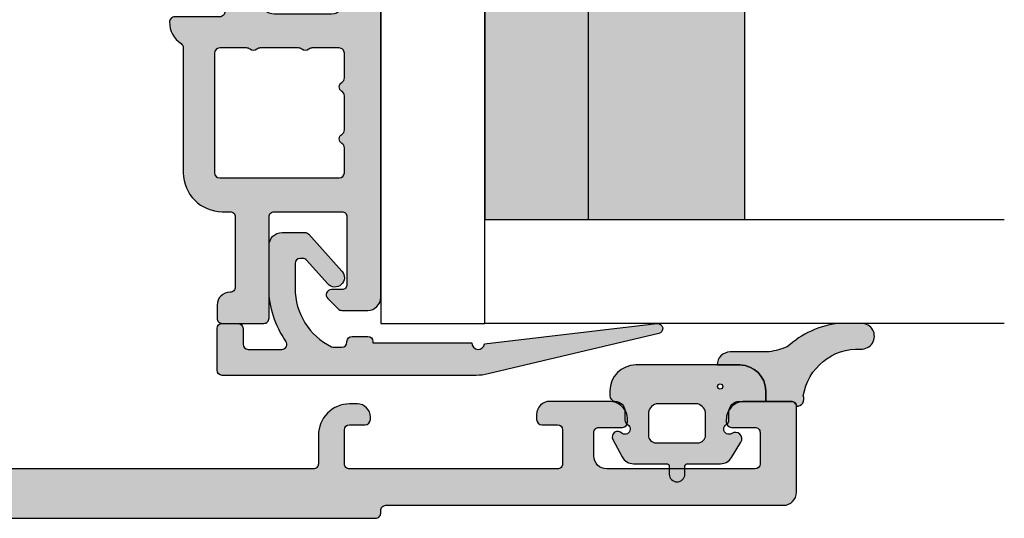
# Model space of a CAD drawing. Units: millimetres. Extents: x -1631 to 706, y 20 to 1515.
# Drawn here: x -1268 to -1230, y 403 to 422 of the extents above; entities that cross this region are included whole.
import ezdxf

# ---------------------------------------------------------------- set-up
doc = ezdxf.new("R2010")
doc.units = ezdxf.units.MM
doc.header["$LTSCALE"] = 2.5
doc.linetypes.add('DASHED', pattern=[0.75, 0.5, -0.25])
for name, color, linetype in [('1', 7, 'Continuous'), ('2', 4, 'Continuous'), ('GLAS', 3, 'Continuous'), ('SKR', 6, 'Continuous')]:
    doc.layers.add(name, color=color, linetype=linetype)

# ---------------------------------------------------------------- blocks, each defined once
blk = doc.blocks.new('TPS_Glas_48mm_ WB')
at = {"layer": 'SKR'}
h = blk.add_hatch(color=8, dxfattribs=at)
h.paths.add_polyline_path([(22.00000000000051, 10), (4.000000000000483, 10), (4.000000000000466, 4), (22.00000000000051, 4)])
h.paths.add_polyline_path([(22.00000000000051, 4), (4.000000000000466, 4), (4.000000000000455, 0), (22.00000000000051, 0)])
h.paths.add_polyline_path([(44.0000000000005, 10), (26.00000000000045, 10), (26.00000000000046, 4), (44.0000000000005, 4)])
h.paths.add_polyline_path([(44.0000000000005, 4), (26.00000000000045, 4), (26.00000000000045, 0), (44.00000000000051, 0)])
at = {"layer": 'GLAS'}
for p, q in [((22.00000000000051, 10), (4.000000000000455, 10)), ((26.00000000000045, 10), (44.00000000000051, 10)), ((4.000000000000398, 4), (22.00000000000051, 4)), ((44.00000000000057, 4), (26.00000000000045, 4)), ((22.00000000000051, 0), (4.000000000000455, 0)), ((26.00000000000045, 0), (44.00000000000051, 0))]:
    blk.add_line(p, q, dxfattribs=at)
for points in [[(4.547473508864641e-13, 20), (0, 0), (4.000000000000455, 0), (4.000000000000512, 20)], [(26.00000000000045, 20), (26.00000000000045, 0), (22.00000000000051, 0), (22.00000000000051, 20)], [(48.00000000000051, 20), (48.00000000000097, 0), (44.00000000000051, 0), (44.00000000000045, 20)]]:
    blk.add_lwpolyline(points, dxfattribs=at)
blk = doc.blocks.new('14PUL001')
at = {"layer": 'SKR'}
h = blk.add_hatch(color=9, dxfattribs=at)
h.dxf.hatch_style = 1
edge = h.paths.add_edge_path()
edge.add_arc((-5.699997419644035, -8.323722342495898e-07), 0.2000000000000455, 180, 270, ccw=False)
edge.add_line((-5.89999741964408, -8.323722342495898e-07), (-5.89999741964408, 0.5999991676276748))
edge.add_arc((-5.699997419644035, 0.5999991676276748), 0.2000000000000455, 90, 180, ccw=False)
edge.add_line((-5.699997419644035, 0.7999991676277203), (-5.099997419644012, 0.7999991676277203))
edge.add_arc((-5.099997419644097, 0.9999991676277373), 0.2000000000000171, 270.0000000000244, 360.0000000000081)
edge.add_line((-4.89999741964408, 0.9999991676277658), (-4.89999741964408, 2.28877018265739))
edge.add_arc((-5.099997419644097, 2.288770182657162), 0.2000000000000171, 6.52649820636258e-11, 125.5266160982482)
edge.add_arc((-7.249997419655484, 5.299999167627148), 3.499999999996245, 270.0000000001882, 305.52661609846643, ccw=False)
edge.add_line((-7.249997419643989, 1.799999167630904), (-8.89999741964408, 1.799999167630904))
edge.add_arc((-8.89999741964408, 2.299999167630904), 0.5, 180, 270, ccw=False)
edge.add_line((-9.39999741964408, 2.299999167630904), (-9.39999741964408, 3.177042174287908))
edge.add_arc((-9.199997419644028, 3.17704217428781), 0.2000000000000526, 131.9525710806844, 179.999999999972, ccw=False)
edge.add_line((-9.333700461388219, 3.325781868479953), (-7.909005470827253, 4.606449109531286))
edge.add_arc((-7.664997419644067, 4.334999167630872), 0.3649999999999381, -48.04742891928532, 131.9525710807148, ccw=False)
edge.add_line((-7.42098936846088, 4.063549225730458), (-8.333700461388219, 3.243107513644236))
edge.add_arc((-8.199997419644099, 3.094367819452124), 0.1999999999999816, 131.9525710806753, 179.999999999981)
edge.add_line((-8.39999741964408, 3.094367819452191), (-8.39999741964408, 2.999999167630949))
edge.add_arc((-8.199997419644035, 2.999999167630949), 0.2000000000000455, 180, 270)
edge.add_line((-8.199997419644035, 2.799999167630904), (-7.249997419643989, 2.799999167630904))
edge.add_arc((-7.249997419637598, 5.299999167634993), 2.500000000004089, 269.9999999998535, 334.1580672362675)
edge.add_arc((-5.179997419643787, 4.297452410597972), 0.19999999999978, 334.158067236382, 359.9999999999552)
edge.add_line((-4.979997419644008, 4.297452410597816), (-4.979997419644008, 4.599999167631768))
edge.add_arc((-5.179997419644053, 4.599999167631768), 0.2000000000000455, 0, 90)
edge.add_line((-5.179997419644053, 4.799999167631813), (-5.199997419644035, 4.799999167631813))
edge.add_arc((-5.199997419644035, 4.999999167631858), 0.2000000000000455, 180, 270, ccw=False)
edge.add_line((-5.39999741964408, 4.999999167631858), (-5.39999741964408, 5.599999167631768))
edge.add_arc((-5.199997419644035, 5.599999167631768), 0.2000000000000455, 90, 180, ccw=False)
edge.add_line((-5.199997419644035, 5.799999167631813), (-5.14999741964408, 5.799999167631813))
edge.add_line((-5.14999741964408, 5.799999167631813), (-5.14999741964408, 9.599999167631086))
edge.add_arc((-5.149997419644075, 9.84999916763105), 0.2499999999999645, 269.9999999999988, 441.6338544235333)
edge.add_line((-5.113622801992193, 10.09733878675961), (-5.899997419649907, 16.73014475110533))
edge.add_arc((-5.701388381641189, 16.7536915135415), 0.1999999999999338, 13.309136316562785, 186.7613324176027, ccw=False)
edge.add_line((-5.506759946251577, 16.79973249678214), (-3.953713065747166, 10.23455809857471))
edge.add_arc((-5.899997419643843, 9.774148266168794), 1.999999999999763, 2.2168933355715126e-12, 13.309136316543686, ccw=False)
edge.add_line((-3.89999741964408, 9.774148266168869), (-3.89999741964408, -8.323722333614114e-07))
edge.add_arc((-4.099997419644097, -8.323722626712993e-07), 0.2000000000000171, -89.99999999997561, 8.185452315956354e-12, ccw=False)
edge.add_line((-4.099997419644012, -0.2000008323722797), (-5.699997419644035, -0.2000008323722797))
at = {"layer": '1'}
blk.add_lwpolyline([(-5.699997419644035, -0.2000008323722797, -0.414213562373095), (-5.89999741964408, -8.323722342495898e-07), (-5.89999741964408, 0.5999991676276748, -0.414213562373095), (-5.699997419644035, 0.7999991676277203), (-5.099997419644012, 0.7999991676277203, 0.4142135623730118), (-4.89999741964408, 0.9999991676277658), (-4.89999741964408, 2.28877018265739, 0.6099631922829419), (-5.21621363586047, 2.451539316980461, -0.1562677877976423), (-7.249997419643989, 1.799999167630904), (-8.89999741964408, 1.799999167630904, -0.414213562373095), (-9.39999741964408, 2.299999167630904), (-9.39999741964408, 3.177042174287908, -0.2127728688461289), (-9.333700461388219, 3.325781868479953), (-7.909005470827253, 4.606449109531286, -0.9999999999999999), (-7.42098936846088, 4.063549225730458), (-8.333700461388219, 3.243107513644236, 0.2127728688462117), (-8.39999741964408, 3.094367819452191), (-8.39999741964408, 2.999999167630949, 0.414213562373095), (-8.199997419644035, 2.799999167630904), (-7.249997419643989, 2.799999167630904, 0.2874919409666796), (-4.999997419644671, 4.210274431725838, 0.1132370114607006), (-4.979997419644008, 4.297452410597816), (-4.979997419644008, 4.599999167631768, 0.414213562373095), (-5.179997419644053, 4.799999167631813), (-5.199997419644035, 4.799999167631813, -0.414213562373095), (-5.39999741964408, 4.999999167631858), (-5.39999741964408, 5.599999167631768, -0.414213562373095), (-5.199997419644035, 5.799999167631813), (-5.14999741964408, 5.799999167631813), (-5.14999741964408, 9.599999167631086, 0.9295326573676387), (-5.113622801992193, 10.09733878675961), (-5.899997419649907, 16.73014475110533, -0.9444320968006679), (-5.506759946251577, 16.79973249678214), (-3.953713065747166, 10.23455809857471, -0.05813743056204534), (-3.89999741964408, 9.774148266168869), (-3.89999741964408, -8.323722342495898e-07, -0.4142135623730118), (-4.099997419644012, -0.2000008323722797)], format="xyb", close=True, dxfattribs=at)
blk = doc.blocks.new('2503-1041')
at = {"layer": 'SKR'}
h = blk.add_hatch(color=8, dxfattribs=at)
edge = h.paths.add_edge_path()
edge.add_arc((3.1258133394374, 9.977281156268266), 2.14120628603661, 177.230341061109, 260.9027781554734, ccw=False)
edge.add_arc((0.4938816486034087, 10.10612092613001), 0.4938789164758108, 357.0549184617469, 540)
edge.add_line((2.732127597937506e-06, 10.10612092613001), (2.732127654780925e-06, 9.223328992879306))
edge.add_arc((3.471031613912363, 9.614310645681444), 3.492979838334526, 186.426788604991, 222.6311451266469)
edge.add_arc((-3.964339755382317, 5.477790801086135), 5.177712194334962, 12.011946375248385, 19.999135186167223, ccw=False)
edge.add_line((1.100002439166587, 6.555353654880082), (1.100002439166587, 5.044594830889127))
edge.add_arc((1.600002439166587, 5.044594830889127), 0.5, 180, 270)
edge.add_line((1.600002439166587, 4.544594830889127), (1.600002439166587, 5.418605965198412))
edge.add_arc((2.600002439166587, 5.418605965198412), 1, 90, 180, ccw=False)
edge.add_line((2.600002439166587, 6.418605965198412), (3.000002439166622, 6.418605965198412))
edge.add_line((3.000002439166622, 6.418605965198412), (3.000002594334262, 7.403860866730883))
edge.add_arc((3.188776311596355, 7.409583795051761), 0.1888604464611752, 86.10897864168862, 181.7364665164553, ccw=False)
edge.add_arc((2.903082838877963, 7.587688292174371), 0.2986877017952498, 1.980145909892971, 112.8145439623782)
h = blk.add_hatch(color=8, dxfattribs=at)
edge = h.paths.add_edge_path()
edge.add_arc((4.067995222825041, 4.999999842606213), 0.2000000000000411, -149.99999999999147, 33.748988595902915, ccw=False)
edge.add_arc((3.721585061311128, 4.799999842606238), 0.200000000000065, 29.99999999996563, 89.99999999997863)
edge.add_line((3.721585061311202, 4.999999842606303), (3.400002439166542, 4.999999842606303))
edge.add_arc((3.400002439166542, 5.399999842606394), 0.4000000000000909, 180, 270, ccw=False)
edge.add_line((3.000002439166451, 5.399999842606394), (3.000002439166451, 6.418605965198412))
edge.add_line((3.000002439166451, 6.418605965198412), (2.600002439166587, 6.418605965198412))
edge.add_arc((2.600002439166587, 5.418605965198412), 1, 90, 180)
edge.add_line((1.600002439166587, 5.418605965198412), (1.600002439166587, 4.544594830889127))
edge.add_line((1.600002439166587, 4.544594830889127), (1.600002439166587, 1.418605965198412))
edge.add_arc((2.600002439166587, 1.418605965198412), 1, 180, 270)
edge.add_line((2.600002439166587, 0.4186059651984122), (2.792398627205444, 0.4186059651984122))
edge.add_arc((2.792398627205605, 0.6186059651986252), 0.200000000000213, 269.9999999999538, 358.2229612831398)
edge.add_arc((3.392110067985575, 0.5999998426062577), 0.4000000000000451, 90.00000000000682, 178.2229612831927, ccw=False)
edge.add_line((3.392110067985527, 0.9999998426063028), (3.721585061311202, 0.9999998426060754))
edge.add_arc((3.721585061311105, 1.19999984260618), 0.2000000000001048, 270.000000000028, 330.0000000000279)
edge.add_arc((4.067995222825069, 0.9999998426061661), 0.2000000000000659, -33.74898859589871, 149.9999999999958, ccw=False)
edge.add_arc((4.367497939136308, 0.7223202068628702), 0.2132818173466846, 128.6497418873049, 299.5689274223048)
edge.add_line((4.472746170976848, 0.5368156427542088), (5.135550726679128, 0.8908021021361945))
edge.add_arc((4.900002439166466, 1.331842921392109), 0.5000000000000756, 298.1055011611263, 360.000000000002)
edge.add_line((5.400002439166542, 1.331842921392126), (5.400002439166656, 2.604109964099098))
edge.add_arc((5.500002439166622, 2.604109964099041), 0.0999999999999659, 89.99999999996737, 179.9999999999674, ccw=False)
edge.add_line((5.500002439166678, 2.704109964099007), (5.800002439166633, 2.704109964099234))
edge.add_arc((5.800002439166633, 3.004109964099189), 0.2999999999999545, 270, 450)
edge.add_line((5.800002439166633, 3.304109964099143), (5.500002439166678, 3.304109964099143))
edge.add_arc((5.500002439166565, 3.404109964099166), 0.1000000000000227, 180.0000000000651, 270.00000000006514, ccw=False)
edge.add_line((5.400002439166542, 3.404109964099052), (5.400002439166542, 4.676377006806024))
edge.add_arc((4.900002439166466, 4.676377006806048), 0.5000000000000755, 359.9999999999973, 418.5105983382664)
edge.add_line((5.161172858115435, 5.102745406509984), (4.572746170976757, 5.463184042458169))
edge.add_arc((4.442160961502363, 5.249999842606272), 0.2499999999999306, 58.51059833827558, 213.7489885958975)
edge = h.paths.add_edge_path(flags=16)
edge.add_line((3.500002439166451, 1.899999842606394), (4.300002439166633, 1.899999842606394))
edge.add_arc((4.300002439166633, 2.199999842606348), 0.2999999999999545, 270, 360)
edge.add_line((4.600002439166587, 2.199999842606348), (4.600002439166587, 3.799999842606257))
edge.add_arc((4.300002439166633, 3.799999842606257), 0.2999999999999545, 0, 90)
edge.add_line((4.300002439166633, 4.099999842606212), (3.500002439166451, 4.099999842606212))
edge.add_arc((3.487030397121599, 3.70062923199951), 0.3995812289024394, 88.13961762504012, 165.6001776666583)
edge.add_line((3.100002439166587, 3.799999842606257), (3.100002439166587, 2.199999842606348))
edge.add_arc((3.487030397121599, 2.299370453213097), 0.3995812289024396, 194.3998223333417, 271.8603823749599)
edge = h.paths.add_edge_path(flags=16)
edge.add_arc((2.428013753090795, 4.666040807608897), 0.1, 0, 360)
at = {"layer": '1'}
for points in [[(2.787266808034929, 7.863008088417746, -0.3822250661677541), (0.9871082697784459, 10.08074605069037, 1.026036698454832), (2.732127597937506e-06, 10.10612092613001), (2.732127654780925e-06, 9.223328992879306, 0.1592986114036388), (0.9011449150563635, 7.24859922920341, -0.03486480207626124), (1.100002439166587, 6.555353654880082), (1.100002439166587, 5.044594830889127, 0.414213562373095), (1.600002439166587, 4.544594830889127), (1.600002439166587, 5.418605965198412, -0.414213562373095), (2.600002439166587, 6.418605965198412), (3.000002439166622, 6.418605965198412), (3.000002594334262, 7.403860866730883, -0.4432825023095112), (3.201592182407921, 7.598008904028393, 0.5252032126457675)], [(4.234291106681667, 5.111110953717389, -1.033263185080083), (3.894790142068132, 4.899999842606166, 0.2679491924311831), (3.721585061311202, 4.999999842606303), (3.400002439166542, 4.999999842606303, -0.414213562373095), (3.000002439166451, 5.399999842606394), (3.000002439166451, 6.418605965198412), (2.600002439166587, 6.418605965198412, 0.414213562373095), (1.600002439166587, 5.418605965198412), (1.600002439166587, 4.544594830889127), (1.600002439166587, 1.418605965198412, 0.414213562373095), (2.600002439166587, 0.4186059651984122), (2.792398627205444, 0.4186059651984122, 0.4051583289463973), (2.992302440799051, 0.6124039243343757, -0.405158328946397), (3.392110067985527, 0.9999998426063028), (3.721585061311202, 0.9999998426060754, 0.2679491924311221), (3.894790142068132, 1.099999842606212, -1.033263185080083), (4.234291106681724, 0.8888887314949896, 0.9237367724053219), (4.472746170976848, 0.5368156427542088), (5.135550726679128, 0.8908021021361945, 0.2768288677372304), (5.400002439166542, 1.331842921392126), (5.400002439166656, 2.604109964099098, -0.4142135623730949), (5.500002439166678, 2.704109964099007), (5.800002439166633, 2.704109964099234, 1), (5.800002439166633, 3.304109964099143), (5.500002439166678, 3.304109964099143, -0.414213562373095), (5.400002439166542, 3.404109964099052), (5.400002439166542, 4.676377006806024, 0.2609958732708389), (5.161172858115435, 5.102745406509984), (4.572746170976757, 5.463184042458169, 0.8042964749699896)], [(3.500002439166451, 1.899999842606394), (4.300002439166633, 1.899999842606394, 0.4142135623730948), (4.600002439166587, 2.199999842606348), (4.600002439166587, 3.799999842606257, 0.414213562373095), (4.300002439166633, 4.099999842606212), (3.500002439166451, 4.099999842606212, 0.3514718625761429), (3.100002439166587, 3.799999842606257), (3.100002439166587, 2.199999842606348, 0.3514718625761428)]]:
    blk.add_lwpolyline(points, format="xyb", close=True, dxfattribs=at)
blk.add_circle((2.428013753090795, 4.666040807608897), 0.1, dxfattribs=at)
blk = doc.blocks.new('2503-1011')
at = {"layer": 'SKR'}
h = blk.add_hatch(color=8, dxfattribs=at)
h.dxf.hatch_style = 1
edge = h.paths.add_edge_path()
edge.add_line((19.34657417894775, 10.19160870029921), (20.72374112808626, 8.82551771046272))
edge.add_arc((21.09699155215557, 9.20179436524224), 0.529999999999988, 225.2313316092937, 402.2313316092967)
edge.add_line((21.48942324803062, 9.558020928081987), (20.53412390255144, 10.61041224675904))
edge.add_arc((18.68303099748032, 8.930098271099796), 2.500000000000085, 42.23133160929543, 67.56751476113487)
edge.add_arc((27.26890744961333, 29.7275193984588), 20.00000000000015, 240.69170843490372, 247.5675147611364, ccw=False)
edge.add_arc((27.2689074496134, 29.72751939845869), 20.00000000000009, 235.1117596920439, 240.6917084349034, ccw=False)
edge.add_arc((14.3599041942734, 9.976960192044716), 3.653693532865865, 66.28529340678759, 139.0579971663051)
edge.add_arc((11.37620057993325, 7.233580482429247), 5.142498092617888, 87.50570417155369, 179.5527553453396)
edge.add_arc((5.743454456055149, 7.371206362682896), 0.4999999999999979, 270.00000000000466, 348.75708683442576, ccw=False)
edge.add_line((5.74345445605519, 6.871206362682898), (1.717403791748893, 6.871206362682926))
edge.add_arc((1.717403791748868, 7.371206362682893), 0.4999999999999662, 186.9999999999993, 270.00000000000284, ccw=False)
edge.add_line((1.22113071592824, 7.310271690980329), (0.8966474830162667, 9.95297554988494))
edge.add_arc((0.4500017147776486, 9.898134345352616), 0.4500000000000239, 7.000000000000505, 180)
edge.add_line((1.714777624728381e-06, 9.898134345352616), (1.714777624783892e-06, 6.109049581077471))
edge.add_arc((0.498567548766999, 6.071206362682815), 0.4999999999999859, 175.6593356559341, 270.0000000000098)
edge.add_line((0.4985675487670844, 5.57120636268283), (8.91778231399448, 5.57120636268283))
edge.add_arc((8.917782313994506, 4.07120636268283), 1.5, 4.9999999999922125, 90.00000000000102, ccw=False)
edge.add_line((10.41207436113214, 4.201939976804113), (10.4735322914884, 3.495672747236398))
edge.add_line((10.4735322914884, 3.495672747236398), (10.4735322914884, 3.209383945805235))
edge.add_line((10.4735322914884, 3.209383945805235), (9.880238429068669, 3.403834860627198))
edge.add_arc((9.807048377590528, 3.180522934468669), 0.2350000000000106, 71.85354325646205, 237.3052625646327)
edge.add_line((9.68011006643167, 2.982756240710235), (10.31228106002751, 2.576991666475636))
edge.add_arc((10.17353229148843, 2.3110052397), 0.2999999999999646, 2.8990143619012088e-12, 62.4517193081802, ccw=False)
edge.add_line((10.4735322914884, 2.311005239700016), (10.4735322914884, 1.825241706356644))
edge.add_line((10.4735322914884, 1.825241706356644), (9.902396511924085, 2.073911621966253))
edge.add_arc((9.808584837578733, 1.858448470229056), 0.2350000000000104, 66.4719104600408, 231.9236297682117)
edge.add_line((9.66365768746217, 1.673458953879897), (11.13511288001795, 0.5206703429900972))
edge.add_arc((11.56927283076924, 0.9035953537108283), 0.5789010508470586, 221.4119918592579, 318.5880081407421)
edge.add_line((12.00343278152052, 0.5206703429900971), (13.47488797407631, 1.673458953879897))
edge.add_arc((13.32996082395974, 1.858448470229056), 0.2350000000000101, 308.0763702317883, 473.5280895399596)
edge.add_line((13.23614914961439, 2.073911621966253), (12.66501337005008, 1.825241706356644))
edge.add_line((12.66501337005008, 1.825241706356644), (12.66501337005008, 2.311005239700016))
edge.add_arc((12.96501337005003, 2.311005239700008), 0.299999999999951, 117.54828069182119, 179.9999999999987, ccw=False)
edge.add_line((12.82626460151096, 2.576991666475628), (13.4584355951068, 2.982756240710235))
edge.add_arc((13.33149728394795, 3.180522934468669), 0.235000000000011, 302.6947374353673, 468.1464567435375)
edge.add_line((13.25830723246981, 3.403834860627198), (12.66501337005007, 3.209383945805235))
edge.add_line((12.66501337005007, 3.209383945805235), (12.66501337005008, 3.495672747236398))
edge.add_line((12.66501337005008, 3.495672747236398), (12.72647130040644, 4.198140105630216))
edge.add_arc((14.22076334754408, 4.067406491508933), 1.5, 90.00000000000011, 175.0000000000078, ccw=False)
edge.add_line((14.22076334754408, 5.567406491508933), (15.61978044590836, 5.567406491508933))
edge.add_arc((15.61978044590836, 6.567406491508933), 1, 270, 360)
edge.add_line((16.61978044590836, 6.567406491508933), (16.61978044590836, 9.055679176436428))
edge.add_arc((18.21978044590836, 9.055679176436428), 1.599999999999994, 45.231331609296774, 180, ccw=False)
edge = h.paths.add_edge_path(flags=16)
edge.add_arc((8.308812605221025, 7.371206362682928), 0.4999999999999881, 182.6898659249748, 226.040908486823)
edge.add_arc((8.308812605221044, 7.371206362682926), 0.4999999999999999, 226.0409084868212, 270.0000000000006)
edge.add_line((8.30881260522105, 6.871206362682926), (14.79447972162413, 6.871206362682926))
edge.add_arc((14.79447972162412, 7.371206362682918), 0.499999999999992, 270.000000000001, 353.3698433191179)
edge.add_line((15.29113578799894, 7.313476372789609), (15.52967423086977, 9.365643105095074))
edge.add_arc((18.11978044590824, 9.13903817395119), 2.599999999999927, 143.497083085108, 175.0000000000005, ccw=False)
edge.add_arc((15.38677008313956, 11.16157478845253), 0.8000000000000026, 323.4970830851088, 388.2908476994976)
edge.add_arc((15.38677008313952, 11.16157478845255), 0.800000000000023, 28.29084769949515, 87.22468635740415)
edge.add_arc((15.47392504173729, 12.95946355397499), 0.9999999999999717, 236.1827525397868, 267.22468635740717, ccw=False)
edge.add_arc((13.80025333911538, 10.61596376944287), 1.880473267901336, 53.55389427889805, 157.4418934915673)
edge.add_arc((11.94125019973214, 7.213669989347125), 4.125497531173687, 88.29979073904707, 176.0190630558126)
edge.add_arc((8.308812605221014, 7.371206362683019), 0.4999999999999818, 165.0634615183025, 182.6898659249853)
blk.add_lwpolyline([(7.809363509623345, 7.347741476008424, 0.1914433180818589), (7.961740308416296, 7.011288565414333, 0.1941950743400498), (8.30881260522105, 6.871206362682926), (14.79447972162413, 6.871206362682926, 0.3807126214796988), (15.29113578799894, 7.313476372789609), (15.52967423086977, 9.365643105095074, -0.1383297309165074), (16.0298313449675, 10.68568382033456, 0.2904973535325783), (16.09121254079771, 11.54073283445518, 0.2629693583982035), (15.42550562029411, 11.9606364620181, -0.1362803914302688), (14.91737930437188, 12.12864658121845, 0.4871277846288004), (12.06365327735603, 11.3373512775056, 0.4026020741849737), (7.825706652759131, 7.500080870231556, 0.07706170059453507)], format="xyb", close=True)
at = {"layer": '1', "linetype": 'DASHED'}
for p, q in [((16.0912125407977, 11.54073283445518), (17.47873448510143, 12.28755055316134)), ((6.23385915772937, 7.273721858397153), (7.809363509623324, 7.347741476008423))]:
    blk.add_line(p, q, dxfattribs=at)
at = {"layer": '1'}
blk.add_lwpolyline([(19.34657417894775, 10.19160870029921), (20.72374112808626, 8.82551771046272, 0.9741568709217066), (21.48942324803062, 9.558020928081987), (20.53412390255144, 10.61041224675904, 0.1110025209165744), (19.63701726993962, 11.24092284080638, -0.03001036925083045), (17.4787344851014, 12.28755055316135, -0.02435193140137097), (15.82935686879694, 13.32213362094814, 0.3286512991313363), (11.60000171293581, 12.37120636268224, 0.4247171274312731), (6.233859157729349, 7.273721858397152, -0.3578406026550483), (5.74345445605519, 6.871206362682898), (1.717403791748893, 6.871206362682926, -0.3788661086953319), (1.22113071592824, 7.310271690980329), (0.8966474830162667, 9.95297554988494, 0.9407060669056907), (1.714777624728381e-06, 9.898134345352616), (1.714777624783892e-06, 6.109049581077471, 0.4365809748237743), (0.4985675487670844, 5.57120636268283), (8.91778231399448, 5.57120636268283, -0.3888787318530341), (10.41207436113214, 4.201939976804113), (10.4735322914884, 3.495672747236398), (10.4735322914884, 3.209383945805235), (9.880238429068669, 3.403834860627198, 0.8804693721960453), (9.68011006643167, 2.982756240710235), (10.31228106002751, 2.576991666475636, -0.2794482922090109), (10.4735322914884, 2.311005239700016), (10.4735322914884, 1.825241706356644), (9.902396511924085, 2.073911621966253, 0.880469372196046), (9.66365768746217, 1.673458953879897), (11.13511288001795, 0.5206703429900972, 0.4513913358134593), (12.00343278152052, 0.5206703429900971), (13.47488797407631, 1.673458953879897, 0.8804693721960456), (13.23614914961439, 2.073911621966253), (12.66501337005008, 1.825241706356644), (12.66501337005008, 2.311005239700016, -0.2794482922090107), (12.82626460151096, 2.576991666475628), (13.4584355951068, 2.982756240710235, 0.8804693721960448), (13.25830723246981, 3.403834860627198), (12.66501337005007, 3.209383945805235), (12.66501337005008, 3.495672747236398), (12.72647130040644, 4.198140105630216, -0.3888787318530287), (14.22076334754408, 5.567406491508933), (15.61978044590836, 5.567406491508933, 0.414213562373095), (16.61978044590836, 6.567406491508933), (16.61978044590836, 9.055679176436428, -0.666719598816103)], format="xyb", close=True, dxfattribs=at)
blk = doc.blocks.new('CBF1400')
at = {"layer": 'SKR'}
h = blk.add_hatch(color=9, dxfattribs=at)
h.dxf.hatch_style = 1
edge = h.paths.add_edge_path()
edge.add_arc((12.09999964261527, 41.59999990016524), 0.6000000000000227, 0, 180)
edge.add_line((11.49999964261525, 41.59999990016524), (11.49999964261525, 40.49999990016488))
edge.add_arc((11.29999964261452, 40.49999990016579), 0.2000000000007276, 270.0000000001954, 359.99999999973943, ccw=False)
edge.add_line((11.29999964261521, 40.29999990016506), (9.69999964261541, 40.29999990016506))
edge.add_arc((9.699999642615865, 40.49999990016579), 0.2000000000007276, 180.0000000002605, 269.9999999998697, ccw=False)
edge.add_line((9.499999642615137, 40.49999990016488), (9.499999642556588, 50.93725820191878))
edge.add_arc((9.699999642556687, 50.93725820190248), 0.2000000000000988, 109.4712206302292, 179.9999999953305, ccw=False)
edge.add_arc((8.89999964253442, 53.19999990166659), 2.199999999976354, 289.47122063571, 364.2391589608794)
edge.add_arc((11.29343369719315, 53.37740741527895), 0.1999999999999478, 119.9999916845104, 184.2391589600273, ccw=False)
edge.add_line((11.19343372233089, 53.55061251054906), (12.90375184519581, 54.53806480822516))
edge.add_arc((13.00375182009084, 54.36485971296418), 0.2000000000084276, 62.45148836255879, 119.99999169394661, ccw=False)
edge.add_arc((14.89999964255638, 57.99999990170239), 3.899999999501937, 242.4514883582616, 323.7955339367319)
edge.add_arc((16.77674382807506, 57.49264898660229), 2.199999999979393, 305.2660128683855, 359.9999999981606)
edge.add_line((18.97674382805445, 57.49264898653166), (18.976743828054, 58.50735081683308))
edge.add_arc((16.77674382794955, 58.50735081677586), 2.200000000104453, 1.49021130755547e-09, 54.73398713452678)
edge.add_arc((14.89999964252139, 57.99999990172513), 3.899999999482773, 36.20446606560986, 117.5485116414449)
edge.add_arc((13.00375182007341, 61.63514009044195), 0.2000000000005018, 240.0000083105075, 297.54851164153854, ccw=False)
edge.add_line((12.90375184519581, 61.46193499518006), (11.19343372233089, 62.4493872928557))
edge.add_arc((11.29343369719497, 62.62259238812695), 0.2000000000018473, 175.7608410396885, 240.00000831520128, ccw=False)
edge.add_arc((8.899999642534354, 62.79999990174083), 2.199999999976448, 355.7608410391109, 430.5287793642891)
edge.add_arc((9.699999642556687, 65.06274160150501), 0.2000000000001013, 180.0000000046696, 250.5287793697708, ccw=False)
edge.add_line((9.499999642556588, 65.06274160148871), (9.49999964261525, 75.49999990324261))
edge.add_arc((9.699999642615921, 75.49999990324176), 0.2000000000006708, 90.0000000001466, 179.9999999997557, ccw=False)
edge.add_line((9.69999964261541, 75.69999990324243), (11.29999964261521, 75.69999990324243))
edge.add_arc((11.29999964261452, 75.4999999032417), 0.2000000000007276, 2.6062707547680475e-10, 89.99999999980457, ccw=False)
edge.add_line((11.49999964261525, 75.49999990324261), (11.49999964261525, 74.39999990324225))
edge.add_arc((12.09999964261527, 74.39999990324225), 0.6000000000000227, 180, 360)
edge.add_line((12.6999996426153, 74.39999990324225), (12.6999996426153, 76.39999990324179))
edge.add_arc((12.1999996426153, 76.39999990324179), 0.5, 0, 90)
edge.add_line((12.1999996426153, 76.89999990324179), (4.699999647134803, 76.89999990324179))
edge.add_arc((4.699999647134632, 77.09999990324167), 0.1999999999998749, 180.0000000000163, 270.0000000000489, ccw=False)
edge.add_line((4.499999647134757, 77.09999990324161), (4.499999647134757, 78.4999999032417))
edge.add_arc((3.099999647134723, 78.49999990324176), 1.400000000000034, 359.9999999999977, 449.9999999999977)
edge.add_line((3.09999964713478, 79.89999990324179), (2.09999964713478, 79.89999990324179))
edge.add_arc((2.099999647134609, 80.09999990324167), 0.1999999999998749, 180.0000000000163, 270.0000000000489, ccw=False)
edge.add_line((1.899999647134734, 80.09999990324161), (1.899999647134742, 97.39999990021317))
edge.add_arc((2.099999647134617, 97.39999990021312), 0.1999999999998749, 89.99999999995123, 179.9999999999837, ccw=False)
edge.add_line((2.099999647134787, 97.59999990021299), (3.199999647134696, 97.59999990021299))
edge.add_arc((3.199999647134412, 98.79999990021332), 1.20000000000033, 270.0000000000135, 360.000000000019)
edge.add_line((4.399999647134742, 98.79999990021372), (4.399999647134742, 99.09999990021208))
edge.add_arc((3.899999647134742, 99.09999990021208), 0.5, 0, 90)
edge.add_line((3.899999647134742, 99.59999990021208), (3.799999647134605, 99.59999990021299))
edge.add_arc((3.799999647135287, 99.39999990021226), 0.2000000000007276, 90.0000000001954, 180)
edge.add_line((3.59999964713456, 99.39999990021226), (3.59999964713456, 98.79999990021281))
edge.add_arc((3.399999647134401, 98.79999990021315), 0.2000000000001592, 270.0000000000977, 359.9999999999023, ccw=False)
edge.add_line((3.399999647134742, 98.59999990021299), (2.099999647134787, 98.59999990021299))
edge.add_arc((2.099999647134617, 98.79999990021287), 0.1999999999998749, 180.0000000000163, 270.0000000000489, ccw=False)
edge.add_line((1.899999647134742, 98.79999990021281), (1.899999647134742, 106.7999999002128))
edge.add_arc((2.09999964713456, 106.7999999002128), 0.1999999999998181, 90, 180, ccw=False)
edge.add_line((2.09999964713456, 106.9999999002126), (3.399999647134059, 106.9999999002126))
edge.add_arc((3.399999647134116, 106.799999900212), 0.2000000000006708, 2.4431301426375285e-10, 90.00000000001631, ccw=False)
edge.add_line((3.599999647134787, 106.7999999002128), (3.59999964713456, 106.1999999002134))
edge.add_arc((3.799999647134776, 106.1999999002138), 0.200000000000216, 180.000000000114, 269.9999999999511)
edge.add_line((3.799999647134605, 105.9999999002135), (3.999999647134651, 105.9999999002135))
edge.add_arc((3.999999647134651, 106.4999999002135), 0.5, 270, 360)
edge.add_line((4.499999647134651, 106.4999999002135), (4.499999647134651, 108.7999999002119))
edge.add_arc((3.799999647134378, 108.7999999002124), 0.7000000000002728, 359.9999999999628, 449.9999999999814)
edge.add_line((3.799999647134605, 109.4999999002126), (3.699999647134469, 109.4999999002126))
edge.add_arc((3.699999647134923, 109.2999999002124), 0.2000000000002728, 90.00000000013027, 180.0000000001303)
edge.add_line((3.499999647134651, 109.2999999002119), (3.499999647134651, 108.3999999002123))
edge.add_arc((3.299999647134321, 108.3999999002119), 0.2000000000003297, -89.99999999991849, 1.1402789823478088e-10, ccw=False)
edge.add_line((3.299999647134605, 108.1999999002115), (2.399999647134742, 108.1999999002115))
edge.add_arc((2.399999647134742, 108.6999999002115), 0.5, 180, 270, ccw=False)
edge.add_line((1.899999647134742, 108.6999999002115), (1.899999647134742, 114.3999999002123))
edge.add_arc((2.09999964713456, 114.3999999002123), 0.1999999999998181, 90, 180, ccw=False)
edge.add_line((2.09999964713456, 114.5999999002121), (3.299999647134605, 114.5999999002121))
edge.add_arc((3.299999647134776, 114.3999999002122), 0.1999999999998749, 1.63140612130519e-11, 90.00000000004889, ccw=False)
edge.add_line((3.499999647134651, 114.3999999002123), (3.499999647134651, 113.4999999002117))
edge.add_arc((3.699999647134469, 113.4999999002117), 0.1999999999998181, 180, 270)
edge.add_line((3.699999647134469, 113.2999999002119), (3.799999647134605, 113.2999999002119))
edge.add_arc((3.799999647134833, 113.9999999002117), 0.6999999999998181, 269.9999999999814, 360)
edge.add_line((4.499999647134651, 113.9999999002117), (4.499999647134651, 115.7999999002119))
edge.add_arc((4.299999647134776, 115.7999999002118), 0.1999999999998749, 1.628443996910339e-11, 90.00000000004887)
edge.add_line((4.299999647134605, 115.9999999002117), (0.9999996471355601, 115.9999999002117))
edge.add_arc((0.9999996471355601, 115.4999999002117), 0.5, 90, 180)
edge.add_line((0.4999996471355601, 115.4999999002117), (0.4999996471355601, 100.1999999002115))
edge.add_arc((0.299999647135742, 100.1999999002115), 0.1999999999998181, -90.00000000006509, 0, ccw=False)
edge.add_line((0.2999996471355146, 99.99999990021172), (0.1999996471351508, 99.99999990021172))
edge.add_arc((0.1999996471349803, 99.79999990021184), 0.1999999999998749, 89.99999999995117, 179.9999999999837)
edge.add_line((-3.528648946371504e-07, 99.7999999002119), (-3.528649017425778e-07, 64.49999990021172))
edge.add_arc((1.499999647153118, 64.49999990019381), 1.50000000001802, 179.9999999993161, 269.999999999303)
edge.add_line((1.499999647134871, 62.99999990017579), (8.89999964255486, 62.99999990170784))
edge.add_arc((8.899999642554974, 62.79999990170768), 0.2000000000001592, 9.771383702172898e-11, 90.00000000003263, ccw=False)
edge.add_line((9.099999642555133, 62.79999990170802), (9.099999642555815, 60.19999990171721))
edge.add_arc((9.799999642556998, 60.19999990171766), 0.7000000000011823, 180.0000000000372, 270)
edge.add_line((9.799999642556998, 59.49999990171648), (9.899999642556452, 59.49999990171557))
edge.add_arc((9.899999642555542, 59.69999990171584), 0.2000000000002728, 270.0000000002605, 360.0000000001303)
edge.add_line((10.09999964255582, 59.6999999017163), (10.09999964255536, 60.42487055485628))
edge.add_arc((10.29999964255526, 60.42487055485626), 0.1999999999998998, 60.00000831576739, 179.9999999999939, ccw=False)
edge.add_line((10.39999961741665, 60.59807565012682), (12.86714450797155, 59.17366936087058))
edge.add_arc((13.11714450797084, 59.60668206276307), 0.4999999999998853, 240.0000000000857, 317.9753008169746)
edge.add_arc((14.89999964255611, 57.99999990170375), 1.899999999496645, 25.58779847957129, 137.9753008170935, ccw=False)
edge.add_arc((16.79404113727672, 58.90697664569439), 0.1999999999946266, 205.5877984775331, 267.521570114859)
edge.add_arc((16.77674382803985, 58.50735081682421), 0.200000000014148, 2.672720711416332e-09, 87.52157011292809, ccw=False)
edge.add_line((16.976743828054, 58.50735081683354), (16.97674382805445, 57.49264898656577))
edge.add_arc((16.77674382805731, 57.49264898656902), 0.1999999999971429, 272.4784298841022, 359.99999999906976, ccw=False)
edge.add_arc((16.79404113729122, 57.09302315770427), 0.2000000000060721, 92.47842988732985, 154.4122015228207)
edge.add_arc((14.89999964255609, 57.99999990170375), 1.899999999502108, 222.0246991830903, 334.4122015203403, ccw=False)
edge.add_arc((13.11714450797108, 56.39331774063578), 0.5000000000000077, 42.02469918308278, 119.9999999999384)
edge.add_line((12.86714450797155, 56.82633044252827), (10.39999961741665, 55.4019241532734))
edge.add_arc((10.29999964255546, 55.57512924854403), 0.1999999999998705, 179.9999999998982, 299.99999168417196, ccw=False)
edge.add_line((10.09999964255559, 55.57512924854439), (10.09999964255582, 56.29999990170029))
edge.add_arc((9.899999642555542, 56.29999990170074), 0.2000000000002728, 359.9999999998697, 449.9999999997394)
edge.add_line((9.899999642556452, 56.49999990170102), (9.799999642556998, 56.49999990170011))
edge.add_arc((9.799999642556998, 55.79999990169892), 0.7000000000011823, 90, 179.9999999999628)
edge.add_line((9.099999642555815, 55.79999990169938), (9.099999642555133, 53.19999990170811))
edge.add_arc((8.899999642554917, 53.19999990170851), 0.200000000000216, 269.99999999998374, 359.99999999988603, ccw=False)
edge.add_line((8.89999964255486, 52.99999990170829), (1.499999647135098, 52.99999990017534))
edge.add_arc((1.499999647135098, 51.49999990017534), 1.5, 90, 180)
edge.add_line((-3.528649017425778e-07, 51.49999990017534), (-3.528649017425778e-07, 16.19999990017561))
edge.add_arc((0.1999996471350869, 16.19999990017533), 0.1999999999999886, 179.9999999999186, 270.0000000000163)
edge.add_line((0.1999996471351437, 15.99999990017534), (0.2999996471355075, 15.99999990017534))
edge.add_arc((0.2999996471356212, 15.79999990017541), 0.1999999999999318, -9.771383702172898e-11, 90.00000000003263, ccw=False)
edge.add_line((0.499999647135553, 15.79999990017507), (0.4999996471355459, 0.4999999001753395))
edge.add_arc((0.9999996471355459, 0.4999999001753395), 0.5, 180, 270)
edge.add_line((0.9999996471355459, -9.982466053770622e-08), (4.299999647134591, -9.982466053770622e-08))
edge.add_arc((4.299999647134761, 0.1999999001752144), 0.199999999999875, 269.9999999999511, 359.9999999999837)
edge.add_line((4.499999647134636, 0.1999999001751576), (4.499999647134636, 1.999999900175339))
edge.add_arc((3.799999647134818, 1.999999900175339), 0.6999999999998181, 0, 90.0000000000186)
edge.add_line((3.799999647134591, 2.699999900175158), (3.699999647134455, 2.699999900175158))
edge.add_arc((3.699999647134455, 2.499999900175339), 0.1999999999998181, 90, 180)
edge.add_line((3.499999647134636, 2.499999900175339), (3.499999647134636, 1.599999900174794))
edge.add_arc((3.299999647134761, 1.599999900174851), 0.1999999999998749, 269.9999999999511, 359.99999999998374, ccw=False)
edge.add_line((3.299999647134591, 1.399999900174976), (2.099999647134545, 1.399999900174976))
edge.add_arc((2.099999647134545, 1.599999900174794), 0.1999999999998181, 180, 270, ccw=False)
edge.add_line((1.899999647134727, 1.599999900174794), (1.899999647134727, 7.299999900175521))
edge.add_arc((2.399999647134727, 7.299999900175521), 0.5, 90, 180, ccw=False)
edge.add_line((2.399999647134727, 7.799999900175521), (3.299999647134591, 7.799999900175521))
edge.add_arc((3.299999647134307, 7.599999900175192), 0.2000000000003297, -1.1402789823478088e-10, 89.9999999999186, ccw=False)
edge.add_line((3.499999647134636, 7.599999900174794), (3.499999647134636, 6.699999900175158))
edge.add_arc((3.699999647134909, 6.699999900174703), 0.2000000000002728, 179.9999999998697, 269.9999999998697)
edge.add_line((3.699999647134455, 6.49999990017443), (3.799999647134591, 6.49999990017443))
edge.add_arc((3.799999647134364, 7.199999900174703), 0.7000000000002728, 270.0000000000186, 360.0000000000372)
edge.add_line((4.499999647134636, 7.199999900175158), (4.499999647134636, 9.499999900173975))
edge.add_arc((3.999999647134636, 9.499999900173975), 0.5, 0, 90)
edge.add_line((3.999999647134636, 9.999999900173975), (3.799999647134591, 9.999999900173975))
edge.add_arc((3.799999647134761, 9.79999990017376), 0.200000000000216, 90.00000000004887, 179.999999999886)
edge.add_line((3.599999647134545, 9.799999900174157), (3.599999647134773, 9.199999900174703))
edge.add_arc((3.399999647133988, 9.199999900175214), 0.2000000000007844, 270.00000000001626, 359.99999999985346, ccw=False)
edge.add_line((3.399999647134045, 8.99999990017443), (2.099999647134545, 8.99999990017443))
edge.add_arc((2.099999647134659, 9.199999900174362), 0.1999999999999318, 179.9999999999023, 269.99999999996743, ccw=False)
edge.add_line((1.899999647134727, 9.199999900174703), (1.899999647134734, 17.19999990017379))
edge.add_arc((2.099999647134609, 17.19999990017374), 0.1999999999998749, 89.99999999995123, 179.9999999999837, ccw=False)
edge.add_line((2.09999964713478, 17.39999990017361), (3.399999647134734, 17.39999990017361))
edge.add_arc((3.399999647134393, 17.19999990017345), 0.2000000000001592, 9.771383702172898e-11, 89.99999999990229, ccw=False)
edge.add_line((3.599999647134553, 17.19999990017379), (3.599999647134545, 16.59999990017434))
edge.add_arc((3.799999647135273, 16.59999990017434), 0.2000000000007276, 180, 269.9999999998046)
edge.add_line((3.799999647134591, 16.39999990017361), (3.899999647134727, 16.39999990017452))
edge.add_arc((3.899999647134727, 16.89999990017452), 0.5, 270, 360)
edge.add_line((4.399999647134727, 16.89999990017452), (4.399999647134734, 17.19999990017379))
edge.add_arc((3.199999647134859, 17.19999990017374), 1.199999999999875, 2.714073328182483e-12, 90.00000000000811)
edge.add_line((3.199999647134689, 18.39999990017361), (2.09999964713478, 18.39999990017361))
edge.add_arc((2.099999647134609, 18.59999990017349), 0.1999999999998749, 180.0000000000163, 270.0000000000489, ccw=False)
edge.add_line((1.899999647134734, 18.59999990017343), (1.899999647134734, 35.89999990016588))
edge.add_arc((2.099999647134609, 35.89999990016582), 0.1999999999998749, 89.99999999995123, 179.9999999999837, ccw=False)
edge.add_line((2.09999964713478, 36.0999999001657), (3.09999964713478, 36.0999999001657))
edge.add_arc((3.099999647134723, 37.49999990016573), 1.400000000000034, 270.0000000000023, 360.0000000000023)
edge.add_line((4.499999647134757, 37.49999990016579), (4.499999647134757, 38.89999990016588))
edge.add_arc((4.699999647134632, 38.89999990016582), 0.1999999999998749, 89.99999999995123, 179.9999999999837, ccw=False)
edge.add_line((4.699999647134803, 39.0999999001657), (12.1999996426153, 39.0999999001657))
edge.add_arc((12.1999996426153, 39.5999999001657), 0.5, 270, 360)
edge.add_line((12.6999996426153, 39.5999999001657), (12.6999996426153, 41.59999990016524))
edge = h.paths.add_edge_path(flags=16)
edge.add_line((3.09999964713478, 78.69999990324197), (2.09999964713478, 78.69999990324197))
edge.add_arc((2.099999647134735, 78.49999990324197), 0.2000000000000028, 89.99999999998703, 179.9999999999471)
edge.add_line((1.899999647134734, 78.49999990324216), (1.899999647134734, 64.59999990323251))
edge.add_arc((2.099999647134666, 64.59999990323263), 0.1999999999999318, 180.0000000000326, 270.0000000000326)
edge.add_line((2.09999964713478, 64.3999999032327), (7.299999642556088, 64.39999990169883))
edge.add_arc((7.299999642556202, 64.59999990169877), 0.1999999999999318, 269.9999999999674, 359.9999999999674)
edge.add_line((7.499999642556133, 64.59999990169865), (7.499999642556133, 75.49999990324125))
edge.add_arc((7.299999642555747, 75.49999990324159), 0.2000000000003865, 359.9999999999023, 449.9999999999023)
edge.add_line((7.299999642556088, 75.69999990324197), (4.699999646757931, 75.69999990407644))
edge.add_arc((4.699999647134712, 77.09999990407644), 1.400000000000006, 180.0000000000151, 269.99999998458003, ccw=False)
edge.add_line((3.299999647134712, 77.09999990407607), (3.299999647134712, 78.4999999032417))
edge.add_line((3.299999647134712, 78.4999999032417), (3.09999964713478, 78.69999990324197))
edge = h.paths.add_edge_path(flags=16)
edge.add_line((3.09999964713478, 37.29999990016552), (2.09999964713478, 37.29999990016552))
edge.add_arc((2.099999647134735, 37.49999990016552), 0.2000000000000028, 180.0000000000529, 270.00000000001296, ccw=False)
edge.add_line((1.899999647134734, 37.49999990016534), (1.899999647134734, 51.39999990017498))
edge.add_arc((2.099999647134666, 51.39999990017486), 0.1999999999999318, 89.99999999996737, 179.9999999999674, ccw=False)
edge.add_line((2.09999964713478, 51.59999990017479), (7.299999642556088, 51.59999990170866))
edge.add_arc((7.299999642556202, 51.39999990170872), 0.1999999999999318, 3.26281224261038e-11, 90.00000000003263, ccw=False)
edge.add_line((7.499999642556133, 51.39999990170884), (7.499999642556133, 40.49999990016624))
edge.add_arc((7.299999642555747, 40.4999999001659), 0.2000000000003865, -89.99999999990229, 9.771383702172898e-11, ccw=False)
edge.add_line((7.299999642556088, 40.29999990016552), (4.699999646757931, 40.29999989933106))
edge.add_arc((4.699999647134712, 38.89999989933106), 1.399999999999999, 90.00000001541999, 179.9999999999852)
edge.add_line((3.299999647134712, 38.89999989933142), (3.299999647134712, 37.49999990016579))
edge.add_line((3.299999647134712, 37.49999990016579), (3.09999964713478, 37.29999990016552))
at = {"layer": '1'}
blk.add_lwpolyline([(-3.528649017425778e-07, 51.49999990017534), (-3.528649017425778e-07, 16.19999990017561, 0.4142135623735945), (0.1999996471351437, 15.99999990017534), (0.2999996471355075, 15.99999990017534, -0.414213562373761), (0.499999647135553, 15.79999990017507), (0.4999996471355459, 0.4999999001753395, 0.414213562373095), (0.9999996471355459, -9.982466053770622e-08), (4.299999647134591, -9.982466053770622e-08, 0.4142135623732615), (4.499999647134636, 0.1999999001751576), (4.499999647134636, 1.999999900175339, 0.4142135623731902), (3.799999647134591, 2.699999900175158), (3.699999647134455, 2.699999900175158, 0.414213562373095), (3.499999647134636, 2.499999900175339), (3.499999647134636, 1.599999900174794, -0.4142135623732615), (3.299999647134591, 1.399999900174976), (2.099999647134545, 1.399999900174976, -0.414213562373095), (1.899999647134727, 1.599999900174794), (1.899999647134727, 7.299999900175521, -0.414213562373095), (2.399999647134727, 7.799999900175521), (3.299999647134591, 7.799999900175521, -0.4142135623732615), (3.499999647134636, 7.599999900174794), (3.499999647134636, 6.699999900175158, 0.414213562373095), (3.699999647134455, 6.49999990017443), (3.799999647134591, 6.49999990017443, 0.4142135623731901), (4.499999647134636, 7.199999900175158), (4.499999647134636, 9.499999900173975, 0.414213562373095), (3.999999647134636, 9.999999900173975), (3.799999647134591, 9.999999900173975, 0.4142135623722626), (3.599999647134545, 9.799999900174157), (3.599999647134773, 9.199999900174703, -0.4142135623722626), (3.399999647134045, 8.99999990017443), (2.099999647134545, 8.99999990017443, -0.414213562373428), (1.899999647134727, 9.199999900174703), (1.899999647134734, 17.19999990017379, -0.4142135623732615), (2.09999964713478, 17.39999990017361), (3.399999647134734, 17.39999990017361, -0.4142135623720962), (3.599999647134553, 17.19999990017379), (3.599999647134545, 16.59999990017434, 0.4142135623720961), (3.799999647134591, 16.39999990017361), (3.899999647134727, 16.39999990017452, 0.414213562373095), (4.399999647134727, 16.89999990017452), (4.399999647134734, 17.19999990017379, 0.4142135623731226), (3.199999647134689, 18.39999990017361), (2.09999964713478, 18.39999990017361, -0.4142135623732615), (1.899999647134734, 18.59999990017343), (1.899999647134734, 35.89999990016588, -0.4142135623732615)], format="xyb", dxfattribs=at)
blk = doc.blocks.new('CBF1011')
at = {"layer": 'SKR'}
h = blk.add_hatch(color=9, dxfattribs=at)
h.dxf.hatch_style = 1
edge = h.paths.add_edge_path()
edge.add_line((10.10000022314625, 6.729999877898365), (12.10000022556096, 6.729999877898365))
edge.add_arc((12.10000022556096, 6.229999877898365), 0.5, 0, 90, ccw=False)
edge.add_line((12.60000022556096, 6.229999877898365), (12.60000022556096, 4.029999877893545))
edge.add_arc((12.10000022556227, 4.029999877894511), 0.4999999999986926, 269.99999999985016, 359.99999999988927, ccw=False)
edge.add_line((12.10000022556096, 3.529999877895818), (1.600000223146708, 3.529999877897637))
edge.add_arc((1.600000223146083, 1.929999877898126), 1.599999999999512, 89.99999999997763, 180.0000000000142)
edge.add_line((2.231465714430669e-07, 1.929999877897728), (2.231463440693915e-07, 0.9299998778977283))
edge.add_arc((0.7000002231463895, 0.9299998778977284), 0.7000000000000455, 180, 360)
edge.add_line((1.400000223146435, 0.9299998778977283), (1.400000223146435, 1.929999877897728))
edge.add_arc((1.600000223146253, 1.929999877897728), 0.1999999999998181, 89.99999999993491, 180, ccw=False)
edge.add_line((1.60000022314648, 2.129999877897546), (12.50000022556105, 2.129999877897546))
edge.add_arc((12.50000022556128, 1.929999877897728), 0.1999999999998181, 0, 90.00000000006509, ccw=False)
edge.add_line((12.7000002255611, 1.929999877897728), (12.7000002255611, 0.1999998778990744))
edge.add_arc((12.90000022556103, 0.1999998778987333), 0.1999999999999318, 179.9999999999023, 270.0000000000326)
edge.add_arc((12.9000002255393, 0.9999998778870297), 0.9999999999882282, 270.0000000012516, 326.0593851745266)
edge.add_arc((13.89554027997612, 0.329999877898738), 0.200000000000264, 90.0000000000702, 146.0593851732795, ccw=False)
edge.add_line((13.89554027997588, 0.5299998778990016), (18.70000022556178, 0.5299998778990016))
edge.add_arc((18.70000022556178, 2.029999877899002), 1.5, 270, 360)
edge.add_line((20.20000022556178, 2.029999877899002), (20.20000022556178, 2.329999877900548))
edge.add_arc((20.40000022556166, 2.329999877900946), 0.1999999999998749, 90.00000000001631, 180.000000000114, ccw=False)
edge.add_line((20.4000002255616, 2.529999877900821), (23.10000022314603, 2.529999877900821))
edge.add_arc((23.10000022314443, 2.329999877899411), 0.2000000000014097, -5.862261787115131e-10, 89.99999999954412, ccw=False)
edge.add_arc((23.80000022314584, 2.329999877897365), 0.5, 180, 270)
edge.add_line((23.80000022314584, 1.829999877897365), (24.30000022314607, 1.829999877897365))
edge.add_arc((24.30000022314624, 2.029999877897239), 0.1999999999998749, 269.9999999999511, 359.9999999999837)
edge.add_line((24.50000022314612, 2.029999877897183), (24.50000022314612, 3.629999877901184))
edge.add_arc((24.3000002231463, 3.629999877901184), 0.1999999999998181, 0, 90.00000000006513)
edge.add_line((24.30000022314607, 3.829999877901002), (20.40000022556137, 3.829999877901002))
edge.add_arc((20.40000022556143, 4.029999877901105), 0.2000000000001023, 179.9999999999511, 269.99999999998374, ccw=False)
edge.add_line((20.20000022556133, 4.029999877901275), (20.20000022556087, 6.629999877901184))
edge.add_arc((20.40000022556069, 6.629999877901184), 0.1999999999998181, 89.99999999993491, 180, ccw=False)
edge.add_line((20.40000022556092, 6.829999877901002), (23.00000022314612, 6.829999877901002))
edge.add_arc((23.0000002231464, 6.629999877901241), 0.1999999999997613, -1.63140612130519e-11, 90.00000000008151, ccw=False)
edge.add_line((23.20000022314616, 6.629999877901184), (23.20000022314616, 6.229999877901548))
edge.add_arc((23.40000022314625, 6.22999987790153), 0.2000000000000881, 179.9999999999949, 314.9999999999489)
edge.add_line((23.5414215793835, 6.088578521664033), (23.94142157938359, 6.488578521663669))
edge.add_arc((23.80000022314566, 6.629999877901009), 0.2000000000004606, 315.0000000001198, 360.0000000000504)
edge.add_line((24.00000022314612, 6.629999877901184), (24.00000022314612, 7.629999877901184))
edge.add_arc((23.50000022314606, 7.629999877901128), 0.5000000000000568, 6.513775987636542e-12, 90.00000000001954)
edge.add_line((23.50000022314589, 8.129999877901184), (10.10000022314625, 8.129999877897546))
edge.add_arc((10.1000002231458, 7.629999877898001), 0.4999999999995453, 89.99999999994789, 179.9999999999479)
edge.add_line((9.600000223146253, 7.629999877898456), (9.600000223146253, 7.229999877898365))
edge.add_arc((10.10000022314625, 7.229999877898365), 0.5, 180, 270)
edge = h.paths.add_edge_path(flags=16)
edge.add_arc((14.10000022556114, 4.965424746788731), 0.1999999999999983, 138.5903778907306, 180.000000000001)
edge.add_line((13.90000022556115, 4.965424746788727), (13.90000022556114, 3.494550653025014))
edge.add_arc((14.10000022556114, 3.494550653025019), 0.1999999999999975, 180.0000000000014, 221.4096221092715)
edge.add_arc((13.80000022556114, 3.229975521918565), 0.199999999999997, -41.40962210927148, 41.40962210926972, ccw=False)
edge.add_arc((14.10000022556114, 2.96540039081211), 0.1999999999999995, 138.5903778907303, 180.0000000000005)
edge.add_line((13.90000022556114, 2.965400390812108), (13.90000022556114, 1.929999877899093))
edge.add_arc((14.10000022556125, 1.929999877898922), 0.2000000000001023, 179.9999999999511, 269.9999999999185)
edge.add_line((14.10000022556096, 1.72999987789882), (18.70000022556087, 1.72999987789882))
edge.add_arc((18.70000022556076, 1.929999877899206), 0.2000000000003865, 270.0000000000326, 359.9999999999674)
edge.add_line((18.90000022556114, 1.929999877899093), (18.90000022556114, 6.529999877895364))
edge.add_arc((18.70000022556098, 6.529999877895023), 0.2000000000001592, 9.77066398144815e-11, 90.00000000003257)
edge.add_line((18.70000022556087, 6.729999877895182), (17.7464103870745, 6.729999877895183))
edge.add_arc((17.7464103870745, 6.529999877895182), 0.2000000000000011, 90, 150.0000000000025)
edge.add_arc((17.40000022556071, 6.729999877895182), 0.2000000000000149, 209.9999999999943, 330.0000000000002, ccw=False)
edge.add_arc((17.0535900640469, 6.529999877895166), 0.2000000000000145, 30.00000000000571, 90.00000000000813)
edge.add_line((17.05359006404688, 6.729999877895182), (15.74641038707495, 6.729999877895182))
edge.add_arc((15.74641038707495, 6.529999877895182), 0.2000000000000002, 90.0000000000005, 150.0000000000025)
edge.add_arc((15.40000022556116, 6.729999877895183), 0.2000000000000157, 209.9999999999952, 329.9999999999998, ccw=False)
edge.add_arc((15.05359006404736, 6.529999877895166), 0.2000000000000152, 30.00000000000502, 90.00000000000813)
edge.add_line((15.05359006404733, 6.729999877895182), (14.10000022556096, 6.729999877895182))
edge.add_arc((14.1000002255609, 6.52999987789542), 0.1999999999997613, 89.99999999998371, 180.0000000000163)
edge.add_line((13.90000022556114, 6.529999877895364), (13.90000022556114, 6.52997552191465))
edge.add_line((13.90000022556114, 6.52997552191465), (13.90000022556114, 5.494575009001637))
edge.add_arc((14.10000022556114, 5.494575009001636), 0.1999999999999993, 179.9999999999997, 221.4096221092705)
edge.add_arc((13.80000022556114, 5.229999877895182), 0.1999999999999955, -41.4096221092708, 41.4096221092708, ccw=False)
at = {"layer": '1'}
for points in [[(10.10000022314625, 6.729999877898365), (12.10000022556096, 6.729999877898365, -0.414213562373095), (12.60000022556096, 6.229999877898365), (12.60000022556096, 4.029999877893545, -0.4142135623732948), (12.10000022556096, 3.529999877895818), (1.600000223146708, 3.529999877897637, 0.4142135623732822), (2.231465714430669e-07, 1.929999877897728), (2.231463440693915e-07, 0.9299998778977283, 0.9999999999999999), (1.400000223146435, 0.9299998778977283), (1.400000223146435, 1.929999877897728, -0.414213562373428), (1.60000022314648, 2.129999877897546), (12.50000022556105, 2.129999877897546, -0.4142135623734279), (12.7000002255611, 1.929999877897728), (12.7000002255611, 0.1999998778990744, 0.414213562373761), (12.90000022556114, -1.221011984853249e-07), (12.90000022556114, -1.221011984853249e-07, 0.2496032451794419), (13.7296169375702, 0.4416665445676813, -0.2496032451791372), (13.89554027997588, 0.5299998778990016), (18.70000022556178, 0.5299998778990016, 0.414213562373095), (20.20000022556178, 2.029999877899002), (20.20000022556178, 2.329999877900548, -0.4142135623735944), (20.4000002255616, 2.529999877900821), (23.10000022314603, 2.529999877900821, -0.414213562373761), (23.30000022314584, 2.329999877897365, 0.414213562373095), (23.80000022314584, 1.829999877897365), (24.30000022314607, 1.829999877897365, 0.4142135623732615), (24.50000022314612, 2.029999877897183), (24.50000022314612, 3.629999877901184, 0.4142135623734279), (24.30000022314607, 3.829999877901002), (20.40000022556137, 3.829999877901002, -0.4142135623732615), (20.20000022556133, 4.029999877901275), (20.20000022556087, 6.629999877901184, -0.414213562373428), (20.40000022556092, 6.829999877901002), (23.00000022314612, 6.829999877901002, -0.4142135623735945), (23.20000022314616, 6.629999877901184), (23.20000022314616, 6.229999877901548, 0.6681786379190082), (23.5414215793835, 6.088578521664033), (23.94142157938359, 6.488578521663669, 0.1989123673793445), (24.00000022314612, 6.629999877901184), (24.00000022314612, 7.629999877901184, 0.4142135623731616), (23.50000022314589, 8.129999877901184), (10.10000022314625, 8.129999877897546, 0.414213562373095), (9.600000223146253, 7.629999877898456), (9.600000223146253, 7.229999877898365, 0.414213562373095)], [(13.95000022556114, 5.097712312341955, 0.1826758136815967), (13.90000022556115, 4.965424746788727), (13.90000022556114, 3.494550653025014, 0.1826758136815962), (13.95000022556114, 3.36226308747179, -0.3779644730092234), (13.95000022556114, 3.097687956365336, 0.1826758136815967), (13.90000022556114, 2.965400390812108), (13.90000022556114, 1.929999877899093, 0.4142135623729286), (14.10000022556096, 1.72999987789882), (18.70000022556087, 1.72999987789882, 0.414213562372762), (18.90000022556114, 1.929999877899093), (18.90000022556114, 6.529999877895364, 0.414213562372762), (18.70000022556087, 6.729999877895182), (17.7464103870745, 6.729999877895183, 0.2679491924311346), (17.57320530631761, 6.629999877895175, -0.5773502691896599), (17.22679514480379, 6.629999877895191, 0.2679491924311336), (17.05359006404688, 6.729999877895182), (15.74641038707495, 6.729999877895182, 0.2679491924311323), (15.57320530631806, 6.629999877895174, -0.5773502691896546), (15.22679514480425, 6.629999877895189, 0.2679491924311369), (15.05359006404733, 6.729999877895182), (14.10000022556096, 6.729999877895182, 0.4142135623732614), (13.90000022556114, 6.529999877895364), (13.90000022556114, 6.52997552191465), (13.90000022556114, 5.494575009001637, 0.1826758136815992), (13.95000022556114, 5.362287443448408, -0.3779644730092254)]]:
    blk.add_lwpolyline(points, format="xyb", close=True, dxfattribs=at)

msp = doc.modelspace()

# ---------------------------------------------------------------- linework, layer by layer
at = {"layer": '1'}
msp.add_lwpolyline([(-1250.280876466042, 458.8088610367189), (-1254.280876466042, 458.8088610367189), (-1254.280876466042, 410.8088610367189), (-1250.280876466042, 410.8088610367189)], close=True, dxfattribs=at)

# ---------------------------------------------------------------- block references
for name, p, rotation in [('2503-1011', (-1278.652082828697, 443.778133867523), 270), ('CBF1011', (-1262.41087634394, 435.3088612598641), 270), ('CBF1400', (-1238.280876565868, 403.3088613895835), 89.99999999999999), ('14PUL001', (-1260.38087563367, 404.9088636170738), 270)]:
    msp.add_blockref(name, p, dxfattribs=dict(at, rotation=rotation))
at = {"layer": '2', "rotation": 270}
msp.add_blockref('2503-1041', (-1245.880876308649, 410.8088634758844), dxfattribs=at)
at = {"layer": 'GLAS', "rotation": 270}
msp.add_blockref('TPS_Glas_48mm_ WB', (-1250.280876466042, 458.8088610367189), dxfattribs=at)

doc.saveas('drawing.dxf')
